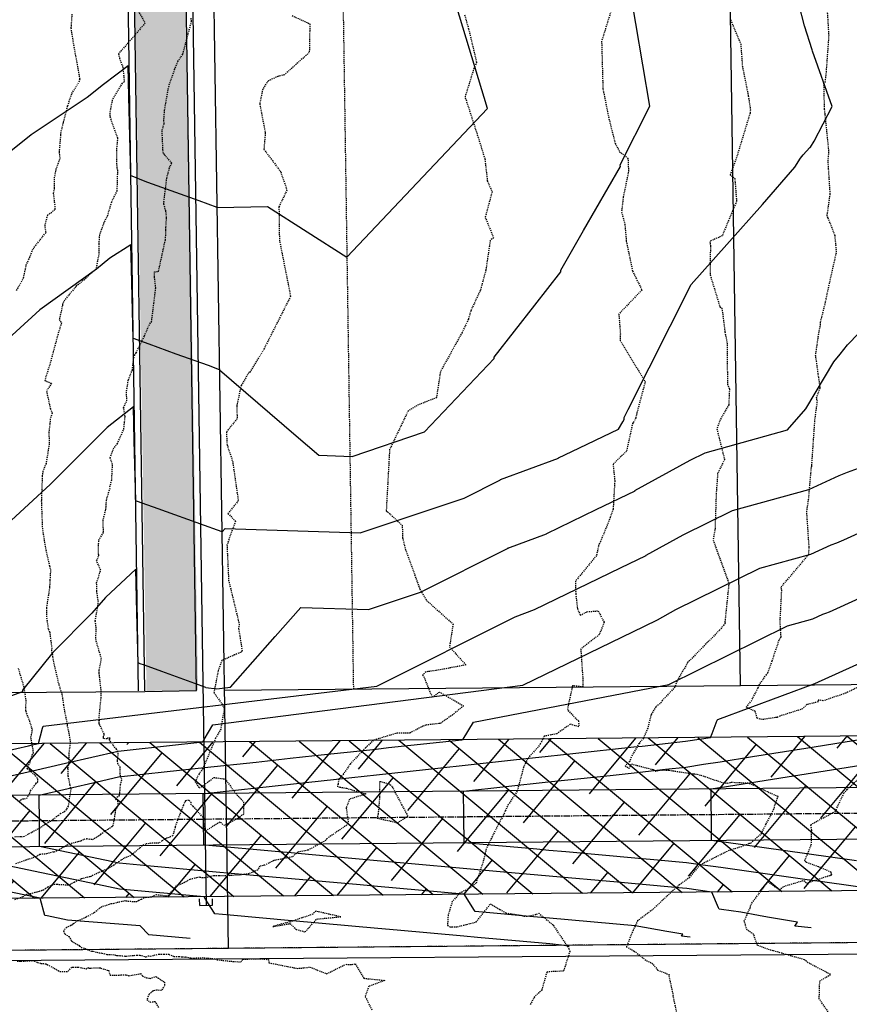
# Model space of a CAD drawing. Units: feet. Extents: x 2153007 to 2154956, y 13885537 to 13890068.
# Drawn here: x 2153586 to 2153683, y 13885629 to 13885744 of the extents above; entities that cross this region are included whole.
import ezdxf

# ---------------------------------------------------------------- set-up
doc = ezdxf.new("R2010")
doc.units = ezdxf.units.FT
doc.header["$MEASUREMENT"] = 0
for name, pattern in [('CENTER2', [1.125, 0.75, -0.125, 0.125, -0.125]), ('HIDDEN2', [0.1875, 0.125, -0.0625]), ('PHANTOM2', [1.25, 0.625, -0.125, 0.125, -0.125, 0.125, -0.125])]:
    doc.linetypes.add(name, pattern=pattern)
for name, color, linetype in [('CE-COMAL-PRCL', 252, 'Continuous'), ('CE-TOPO-MAJR', 37, 'HIDDEN2'), ('CE-TOPO-MINR', 39, 'HIDDEN2'), ('CP-PROP-LOT-PH2', 252, 'Continuous'), ('CP-PROP-ROAD-BOC-PH2', 252, 'Continuous'), ('CP-PROP-ROAD-FOC-PH2', 252, 'Continuous'), ('CP-PUE-ESMT-PH2', 252, 'HIDDEN2'), ('CP-ROAD-RWY-PH2', 1, 'Continuous'), ('CP-ROAD-SWLK-HTCH-PH2', 252, 'Continuous'), ('CP-ROAD-SWLK-PH2', 252, 'Continuous'), ('CP-STRM-PIPE-CTR-PH2-DR-Z3', 1, 'CENTER2'), ('CP-STRM-PIPE-PH2-DR-Z3', 253, 'Continuous'), ('CP-TOPO-MAJR', 2, 'Continuous'), ('CP-TOPO-MINR', 1, 'Continuous'), ('CP-WATR-8 PIPE-PH2', 4, 'Continuous'), ('CP-WATR-STRC-PH2', 2, 'Continuous'), ('VE-FENC-HOGW-LINE', 252, 'POST_AND_RAIL'), ('VG-BNDY-LINE', 6, 'PHANTOM2')]:
    doc.layers.add(name, color=color, linetype=linetype)
doc.layers.add('CP-PLAN-STRM-HATCH-PH2-DR-Z3', color=252, linetype='Continuous', plot=False)
doc.linetypes.add('POST_AND_RAIL', pattern='A,0.425,-0.1,[132,AECCLAND,S=0.03,R=0,X=-0.01,Y=0],-0.1,0.1', length=0.725)

# ---------------------------------------------------------------- blocks, each defined once
blk = doc.blocks.new('*U307')
for p, q in [((-0.75, -0.01), (-0.76, 0.74)), ((-0.75, -0.01), (0.75, 0.01)), ((0.75, 0.01), (0.74, 0.76))]:
    blk.add_line(p, q)

msp = doc.modelspace()

# ---------------------------------------------------------------- hatches: boundary and pattern name
at = {"layer": 'CP-PLAN-STRM-HATCH-PH2-DR-Z3'}
h = msp.add_hatch(dxfattribs=at)
h.set_pattern_fill('ANSI38', color=256, scale=30, angle=95.2184)
h.set_pattern_definition([(140.2184394, (2237678.19, 13817919.228), (-2.39948404, -2.88183558), []), (230.2184394, (2237678.19, 13817919.228), (-1.9171325, -8.16315521), [9.375, -5.625])])
edge = h.paths.add_edge_path()
edge.add_line((2153902.37, 13885686.53), (2153897.71, 13885684.71))
edge.add_line((2153897.71, 13885684.71), (2153875.71, 13885676.14))
edge.add_arc((2153860.83, 13885714.34), 41, 275.393, 291.2928, ccw=False)
edge.add_line((2153864.68, 13885673.52), (2153731.35, 13885660.93))
edge.add_arc((2153727.49, 13885701.75), 41, 270.5242, 275.393, ccw=False)
edge.add_line((2153727.87, 13885660.75), (2153309.88, 13885656.93))
edge.add_line((2153309.88, 13885656.93), (2153289.9, 13885655.25))
edge.add_line((2153289.9, 13885655.25), (2153265.48, 13885655.02))
edge.add_line((2153265.48, 13885655.02), (2153265.62, 13885640.02))
edge.add_line((2153265.62, 13885640.02), (2153291.37, 13885640.25))
edge.add_line((2153291.37, 13885640.25), (2153310.05, 13885638.93))
edge.add_line((2153310.05, 13885638.93), (2153728.03, 13885642.76))
edge.add_arc((2153727.49, 13885701.75), 59, 270.5242, 275.393)
edge.add_line((2153733.04, 13885643.01), (2153866.37, 13885655.6))
edge.add_arc((2153860.83, 13885714.34), 59, 275.393, 291.2928)
edge.add_line((2153882.25, 13885659.37), (2153904.25, 13885667.94))
edge.add_line((2153904.25, 13885667.94), (2153908.91, 13885669.76))
edge.add_line((2153908.91, 13885669.76), (2153902.37, 13885686.53))
at = {"layer": 'CP-ROAD-SWLK-HTCH-PH2'}
h = msp.add_hatch(dxfattribs=at)
h.set_pattern_fill('AR-CONC', color=256)
h.set_pattern_definition([(50, (0, 0), (7.172601826, -0.6275213498), [0.75, -8.25]), (355, (0, 0), (-1.387513336, 7.521921337), [0.6, -6.6]), (100.45144446, (0.598, -0.052), (5.7850884673, 6.8943999097), [0.63740192, -7.01142112]), (46.1842, (0, 2), (10.6724133067, -1.655192808), [1.125, -12.375]), (96.63563549, (0.889, 1.862), (9.346619457, 9.741186008), [0.95610342, -10.5171376]), (351.18416399, (0, 2), (9.3466194505, 9.741186003), [0.9, -9.90000001]), (21, (1, 1.5), (5.9690705212, -4.0261889067), [0.75, -8.25]), (326, (1, 1.5), (2.4331533192, 7.2515004505), [0.6, -6.6]), (71.45144474, (1.4974, 1.1645), (8.4022237673, 3.225311528), [0.6374019, -7.01142112]), (37.5, (0, 0), (0.12159855317, 3.3289385383), [0, -6.52, 0, -6.7, 0, -6.625]), (7.5, (0, 0), (2.6306953744, 3.9441171188), [0, -3.82, 0, -6.37, 0, -2.525]), (327.5, (-2.23, 0), (5.3382243617, -0.22554871734), [0, -2.5, 0, -7.8, 0, -10.35]), (317.5, (-3.23, 0), (5.8318616934, 1.0010498233), [0, -3.25, 0, -5.18, 0, -7.35])])
edge = h.paths.add_edge_path()
edge.add_line((2153918.29, 13885924.42), (2153987.56, 13886027.24))
edge.add_line((2153987.56, 13886027.24), (2153984.24, 13886029.47))
edge.add_line((2153984.24, 13886029.47), (2153914.97, 13885926.65))
edge.add_arc((2153677.99, 13886086.32), 285.75, 270.5241, 326.0309, ccw=False)
edge.add_line((2153680.61, 13885800.58), (2153622.95, 13885800.05))
edge.add_arc((2153623.17, 13885775.8), 24.25, 90.5241, 180.8597)
edge.add_line((2153598.92, 13885775.44), (2153600.75, 13885665.59))
edge.add_line((2153600.75, 13885665.59), (2153606.75, 13885665.65))
edge.add_line((2153606.75, 13885665.65), (2153604.92, 13885775.52))
edge.add_arc((2153625.17, 13885775.82), 20.25, 90.5241, 180.8597, ccw=False)
edge.add_line((2153624.98, 13885796.07), (2153680.64, 13885796.58))
edge.add_arc((2153677.99, 13886086.32), 289.75, 270.5241, 326.0309)

# ---------------------------------------------------------------- linework, layer by layer
at = {"layer": 'CE-COMAL-PRCL'}
msp.add_lwpolyline([(2153215.12, 13885632.06), (2153449.28, 13885634.2), (2154588.97, 13885644.63)], dxfattribs=at)
at = {"layer": 'CE-TOPO-MAJR', "color": 37, "linetype": 'HIDDEN2', "lineweight": -3, "elevation": 1220}
for points in [[(2153617.69, 13885744.13), (2153619.75, 13885743.17), (2153619.69, 13885739.84), (2153616.79, 13885737.24), (2153616.03, 13885737.06), (2153614.89, 13885736.52), (2153614.27, 13885735.58), (2153613.92, 13885733.87), (2153614.57, 13885730.48), (2153614.41, 13885728.57), (2153616.36, 13885725.97), (2153617.09, 13885723.83), (2153616.16, 13885721.88), (2153616.21, 13885718.03), (2153617.51, 13885711.48), (2153614.37, 13885705.27), (2153612.78, 13885702.65), (2153612.63, 13885702.59), (2153611.75, 13885701.1), (2153611.26, 13885698.77), (2153611.29, 13885697.25), (2153610.04, 13885695.71), (2153610.12, 13885694.22), (2153610.76, 13885692.32), (2153611.43, 13885687.71), (2153610.23, 13885686.22), (2153611.1, 13885685.32), (2153610.8, 13885684.5), (2153610.11, 13885682.56), (2153610.3, 13885678.46), (2153610.9, 13885675.99), (2153611.53, 13885673.35), (2153611.47, 13885672.83), (2153611.89, 13885670.16), (2153610.99, 13885669.77), (2153609.51, 13885669.12), (2153609.08, 13885667.93), (2153608.59, 13885665.39), (2153609.52, 13885664.1), (2153609.72, 13885663.7), (2153609.79, 13885663.41), (2153609.38, 13885661.14), (2153608.79, 13885660.08), (2153607.42, 13885656.82), (2153607.3, 13885656.56), (2153606.86, 13885655.93), (2153606.4, 13885655.04), (2153606.91, 13885654.27), (2153608.02, 13885655.09), (2153608.57, 13885655.52), (2153609.9, 13885655.35), (2153611.12, 13885653.68), (2153612.05, 13885652.69), (2153612.05, 13885651.26), (2153611.39, 13885650.78), (2153609.83, 13885649.93), (2153609.28, 13885650.33), (2153607.7, 13885649.36), (2153607.56, 13885649.35), (2153607.48, 13885649.5), (2153607.59, 13885650.57), (2153606.15, 13885652.2), (2153605.95, 13885652.34), (2153605.95, 13885652.6), (2153605.64, 13885652.88), (2153605.27, 13885652.8), (2153605.01, 13885652.25), (2153604.52, 13885650.97), (2153604.1, 13885649.8), (2153604.08, 13885649.69), (2153603.79, 13885648.75), (2153603.4, 13885648.56), (2153603.04, 13885648.44), (2153602.54, 13885648.13), (2153602.16, 13885647.87), (2153601.27, 13885647.87), (2153600.65, 13885647.78), (2153600.26, 13885647.58), (2153599.97, 13885647.32), (2153598.88, 13885646.41), (2153598.13, 13885646.12), (2153597.96, 13885645.99), (2153597.81, 13885645.92), (2153597.57, 13885645.77), (2153596.93, 13885645.31), (2153596.36, 13885644.96), (2153595.16, 13885644.44), (2153594.28, 13885644.02), (2153594.16, 13885643.98), (2153593.18, 13885643.74), (2153593.14, 13885643.72), (2153593.12, 13885643.71), (2153592.86, 13885643.59), (2153592.32, 13885643.31), (2153592.14, 13885643.23), (2153591.74, 13885642.98), (2153591.58, 13885642.99), (2153590.35, 13885643.07), (2153590.05, 13885643.07), (2153589.81, 13885642.99), (2153589.26, 13885642.77), (2153589.04, 13885642.61), (2153588.74, 13885642.41), (2153588.57, 13885642.36), (2153588.28, 13885642.26), (2153587.97, 13885642.19), (2153587.29, 13885642.01), (2153586.8, 13885641.91), (2153586.64, 13885641.82), (2153586.37, 13885641.64), (2153585.37, 13885641.28)], [(2153585.72, 13885634.16), (2153586.13, 13885634.16), (2153586.42, 13885634.17), (2153587.47, 13885634.22), (2153588.08, 13885634.01), (2153588.47, 13885633.9), (2153589.04, 13885633.85), (2153589.11, 13885633.82), (2153589.21, 13885633.76), (2153590.47, 13885633.08), (2153590.67, 13885632.96), (2153591.42, 13885632.94), (2153591.64, 13885633), (2153592.07, 13885633.47), (2153592.21, 13885633.46), (2153592.8, 13885633.48), (2153593.74, 13885633.27), (2153593.96, 13885633.42), (2153594.07, 13885633.36), (2153594.13, 13885633.36), (2153595.35, 13885633.38), (2153595.39, 13885633.38), (2153595.45, 13885633.36), (2153596.18, 13885633.11), (2153596.23, 13885633.1), (2153596.35, 13885633.07), (2153596.51, 13885632.52), (2153597.62, 13885632.54), (2153597.76, 13885632.57), (2153598.33, 13885632.57), (2153598.62, 13885632.5), (2153598.69, 13885632.46), (2153599.13, 13885632.53), (2153600.06, 13885632.71), (2153600.28, 13885632.44), (2153600.74, 13885632.22), (2153601.16, 13885632.16), (2153601.83, 13885632.36), (2153602.13, 13885632.2), (2153602.85, 13885631.71), (2153602.86, 13885631.31), (2153602.49, 13885630.75), (2153601.92, 13885630.78), (2153601.56, 13885630.71), (2153601.48, 13885630.69), (2153601.03, 13885630.28), (2153600.8, 13885629.71), (2153601.17, 13885629.4), (2153601.74, 13885629.47), (2153602.18, 13885628.72)]]:
    msp.add_lwpolyline(points, dxfattribs=at)
at = {"layer": 'CE-TOPO-MINR', "color": 39, "linetype": 'HIDDEN2', "lineweight": -3}
for points, elevation in [([(2153599.03, 13885746.01), (2153600.58, 13885743.26), (2153599.34, 13885741.79), (2153597.5, 13885739.7), (2153597.61, 13885739.16), (2153598, 13885738.15), (2153598.16, 13885736.42), (2153597.92, 13885736.27), (2153596.76, 13885734.31), (2153596.48, 13885732.8), (2153596.47, 13885732.5), (2153596.5, 13885732.34), (2153597.39, 13885729.88), (2153597.25, 13885728.54), (2153597.26, 13885726.81), (2153597.31, 13885726.48), (2153597.37, 13885726.13), (2153597.3, 13885723.74), (2153596.66, 13885722.42), (2153596.2, 13885720.86), (2153595.73, 13885719.93), (2153595.27, 13885718.58), (2153595.19, 13885717.55), (2153595.21, 13885716.45), (2153594.88, 13885714.66), (2153592.84, 13885712.84), (2153592.6, 13885712.74), (2153592.51, 13885712.57), (2153591.66, 13885711.58), (2153591.08, 13885710.85), (2153590.99, 13885710.51), (2153590.6, 13885708.78), (2153590.84, 13885708.38), (2153590.4, 13885706.9), (2153589.59, 13885703.86), (2153588.91, 13885701.68), (2153589.69, 13885701.38), (2153589.11, 13885700.46), (2153589.56, 13885698.43), (2153589.77, 13885697.88), (2153589.56, 13885697.24), (2153589.39, 13885695.65), (2153589.43, 13885694.32), (2153589.06, 13885692.03), (2153588.69, 13885691.12), (2153588.62, 13885690.61), (2153588.52, 13885687.73), (2153588.51, 13885687.67), (2153588.63, 13885684.51), (2153588.73, 13885683.81), (2153589.03, 13885682.01), (2153589.46, 13885680.15), (2153589.58, 13885679.72), (2153589.51, 13885678.44), (2153589.47, 13885677.61), (2153589.1, 13885675.22), (2153589.1, 13885674.32), (2153589.31, 13885672.76), (2153589.49, 13885672.44), (2153589.72, 13885670.55), (2153589.7, 13885670.11), (2153589.83, 13885669.64), (2153589.83, 13885669.59), (2153589.89, 13885669.11), (2153590.54, 13885666.32), (2153590.89, 13885665.27), (2153590.97, 13885664.77), (2153591.09, 13885663.96), (2153591.24, 13885663.07), (2153591.35, 13885662.51), (2153591.52, 13885661.76), (2153591.51, 13885661.59), (2153591.74, 13885660.54), (2153591.75, 13885660.48), (2153591.82, 13885659.99), (2153591.88, 13885659.55), (2153591.78, 13885658.89), (2153591.71, 13885658.33), (2153591.73, 13885657.21), (2153591.58, 13885656.65), (2153591.56, 13885656.59), (2153591.56, 13885656.58), (2153591.56, 13885656.56), (2153591.58, 13885656.53), (2153591.61, 13885655.72), (2153591.81, 13885654.67), (2153591.86, 13885654.42), (2153591.95, 13885654.23), (2153591.7, 13885652.73), (2153591.65, 13885652.24), (2153591.64, 13885652.21), (2153591.62, 13885652.18), (2153591.43, 13885651.82), (2153591.24, 13885651.56), (2153590.78, 13885651.33), (2153590.49, 13885651.11), (2153589.93, 13885650.68), (2153589.58, 13885650.41), (2153589.32, 13885650.29), (2153588.41, 13885649.69), (2153588.34, 13885649.64), (2153588.31, 13885649.63), (2153587.35, 13885649.09), (2153586.96, 13885648.9), (2153586.5, 13885648.65), (2153586.32, 13885648.59), (2153586.19, 13885648.61), (2153585.4, 13885648.6)], 1222), ([(2153655.45, 13885746.75), (2153653.7, 13885741.17), (2153653.85, 13885735.65), (2153654.5, 13885732.35), (2153655.28, 13885729.25), (2153655.8, 13885728.29), (2153656.76, 13885727.53), (2153656.83, 13885725.98), (2153656.22, 13885723.06), (2153656.02, 13885721.27), (2153656.41, 13885719.84), (2153656.57, 13885717.88), (2153657.3, 13885714.42), (2153658.39, 13885712.22), (2153655.7, 13885709.42), (2153655.88, 13885707.13), (2153655.84, 13885706.36), (2153658.77, 13885701.55), (2153657.75, 13885697.7), (2153657.68, 13885697.33), (2153657.4, 13885696.83), (2153657.31, 13885696.72), (2153656.6, 13885693.49), (2153655.03, 13885691.95), (2153655.23, 13885690.03), (2153655.04, 13885686.73), (2153654.71, 13885685.77), (2153653.58, 13885682.97), (2153653.37, 13885682.6), (2153653.1, 13885681.33), (2153650.65, 13885678.35), (2153650.69, 13885676.88), (2153650.88, 13885675.16), (2153651.22, 13885674.38), (2153651.99, 13885674.8), (2153653.29, 13885674.9), (2153653.99, 13885673.59), (2153653.44, 13885672.15), (2153651.27, 13885670.46), (2153651.53, 13885666.81), (2153651.53, 13885666.05), (2153650.32, 13885666.19), (2153649.73, 13885663.55), (2153649.79, 13885663.3), (2153651.02, 13885662.1), (2153651.05, 13885661.42), (2153650.05, 13885661.71), (2153648.45, 13885660.58), (2153647.03, 13885660.33), (2153646.57, 13885659.42), (2153646.32, 13885659.06), (2153645.35, 13885658.03), (2153644.99, 13885657.51), (2153644.84, 13885657.2), (2153644.61, 13885656.7), (2153643.88, 13885653.93), (2153642.84, 13885652.37), (2153642.47, 13885651.63), (2153642.13, 13885650.81), (2153642.01, 13885650.69), (2153640.87, 13885648.46), (2153640.27, 13885647.21), (2153640.17, 13885646.78), (2153639.91, 13885645.7), (2153639.08, 13885643.21), (2153638.32, 13885642.65), (2153637.45, 13885642.2), (2153637.26, 13885642.14), (2153636.32, 13885641.09), (2153635.84, 13885639.5), (2153635.77, 13885638.31), (2153636.17, 13885638.1), (2153636.27, 13885638.17), (2153636.52, 13885638.17), (2153636.93, 13885638.17), (2153639.1, 13885638.71), (2153640.77, 13885640.83), (2153641.85, 13885640.18), (2153642.56, 13885639.76), (2153644.4, 13885639.49), (2153644.65, 13885639.4), (2153645.49, 13885639.42), (2153646.39, 13885639.73), (2153648.08, 13885638.34), (2153648.2, 13885638.13), (2153649.9, 13885635.62), (2153650.01, 13885635.29), (2153649.26, 13885633), (2153647.45, 13885632.92), (2153647.32, 13885632.85), (2153646.74, 13885630.81), (2153645.89, 13885630.02), (2153645.38, 13885629.1)], 1218), ([(2153683.61, 13885666.05), (2153682.09, 13885665.32), (2153679.47, 13885664.44), (2153678.91, 13885664.53), (2153678.89, 13885664.31), (2153677.6, 13885664.01), (2153677.09, 13885663.5), (2153674.45, 13885662.67), (2153674.11, 13885662.49), (2153673.89, 13885662.49), (2153672.36, 13885662.25), (2153671.8, 13885662.42), (2153671.58, 13885663.21), (2153670.52, 13885663.69), (2153671.12, 13885664.42), (2153671.9, 13885665.93), (2153672.03, 13885666.27), (2153672.83, 13885667.43), (2153673.01, 13885667.66), (2153673.03, 13885667.69), (2153673.54, 13885669.08), (2153674.37, 13885671.55), (2153674.58, 13885671.86), (2153674.47, 13885673.65), (2153674.66, 13885677.26), (2153674.58, 13885677.68), (2153675.49, 13885678.72), (2153677.8, 13885681.46), (2153677.85, 13885682.28), (2153677.63, 13885685.52), (2153677.57, 13885686.41), (2153677.78, 13885687.86), (2153678.11, 13885691.63), (2153678.15, 13885691.74), (2153678.16, 13885691.89), (2153678.51, 13885697.03), (2153678.8, 13885699.24), (2153678.71, 13885699.67), (2153679.12, 13885700.85), (2153679.13, 13885700.88), (2153678.96, 13885702.03), (2153678.71, 13885703.9), (2153678.59, 13885704.55), (2153678.94, 13885706.99), (2153679.17, 13885708.18), (2153679.17, 13885708.48), (2153679.72, 13885710.66), (2153679.81, 13885711.16), (2153681.03, 13885716.63), (2153680.86, 13885718.57), (2153680.04, 13885720.62), (2153679.93, 13885720.79), (2153680.3, 13885723.4), (2153680.05, 13885727.21), (2153680.15, 13885728.35), (2153679.71, 13885732.64), (2153679.64, 13885733.24), (2153679.57, 13885736.15), (2153679.72, 13885736.39), (2153679.85, 13885737.54), (2153680.16, 13885741.76), (2153680.05, 13885743.63), (2153679.94, 13885745.33)], 1216), ([(2153585.56, 13885645.5), (2153586.22, 13885645.76), (2153586.73, 13885645.94), (2153586.92, 13885646.01), (2153587.85, 13885646.29), (2153588.22, 13885646.53), (2153588.35, 13885646.6), (2153588.57, 13885646.63), (2153589.15, 13885646.67), (2153589.36, 13885646.74), (2153589.85, 13885646.86), (2153590, 13885646.87), (2153590.39, 13885647.06), (2153591.14, 13885647.46), (2153591.75, 13885647.81), (2153592.02, 13885647.88), (2153592.79, 13885648.06), (2153593.12, 13885648.17), (2153593.51, 13885648.34), (2153593.76, 13885648.4), (2153593.82, 13885648.41), (2153594.48, 13885648.32), (2153595.19, 13885648.73), (2153595.43, 13885648.91), (2153595.98, 13885649.35), (2153596.27, 13885649.5), (2153596.73, 13885649.81), (2153596.88, 13885649.94), (2153597.01, 13885650.67), (2153597.13, 13885651.4), (2153597.16, 13885651.72), (2153597.44, 13885652.24), (2153597.43, 13885652.77), (2153597.13, 13885653.09), (2153597.61, 13885653.43), (2153597.62, 13885653.61), (2153597.64, 13885653.68), (2153597.73, 13885654.69), (2153597.87, 13885655.27), (2153597.72, 13885655.66), (2153597.68, 13885655.98), (2153597.7, 13885656.71), (2153597.43, 13885657.12), (2153597.36, 13885657.4), (2153597.47, 13885658.28), (2153597.4, 13885658.51), (2153597.27, 13885658.82), (2153596.86, 13885659.27), (2153596.46, 13885659.85), (2153596.45, 13885659.95), (2153596.54, 13885660.11), (2153596.21, 13885660.08), (2153596.14, 13885660.01), (2153595.76, 13885660.04), (2153595.73, 13885660.19), (2153595.82, 13885660.51), (2153595.82, 13885660.56), (2153595.29, 13885661.69), (2153595.24, 13885661.82), (2153595.22, 13885662.19), (2153595.31, 13885662.19), (2153595.24, 13885662.43), (2153595.38, 13885664.02), (2153595.46, 13885664.78), (2153595.49, 13885665.51), (2153595.3, 13885667.1), (2153595.25, 13885667.63), (2153595.25, 13885668.01), (2153595.51, 13885669.33), (2153594.88, 13885671.45), (2153594.85, 13885671.73), (2153594.9, 13885672.91), (2153594.78, 13885673.75), (2153595.06, 13885675.28), (2153595.15, 13885675.94), (2153594.96, 13885677.2), (2153594.95, 13885678.15), (2153595.42, 13885679.64), (2153594.94, 13885680.72), (2153595.2, 13885681.31), (2153595.19, 13885681.36), (2153595.16, 13885681.58), (2153595.19, 13885683.14), (2153595.75, 13885684.04), (2153595.69, 13885685.41), (2153596, 13885686.63), (2153596.05, 13885686.98), (2153596.09, 13885687.77), (2153596.53, 13885689.28), (2153596.5, 13885689.35), (2153596.71, 13885690.17), (2153596.8, 13885691.94), (2153596.51, 13885692.7), (2153596.88, 13885693.73), (2153597.36, 13885694.36), (2153598.11, 13885696.03), (2153598.26, 13885697.52), (2153598.08, 13885698.53), (2153598.45, 13885699.32), (2153598.43, 13885700.49), (2153598.64, 13885701.77), (2153599.11, 13885702.93), (2153599.26, 13885704.34), (2153599.37, 13885704.59), (2153599.56, 13885704.92), (2153600.51, 13885706.88), (2153600.94, 13885707.88), (2153601.24, 13885708.43), (2153601.34, 13885708.54), (2153601.83, 13885712.48), (2153601.8, 13885712.71), (2153601.67, 13885713.79), (2153601.68, 13885714.31), (2153602.15, 13885714.41), (2153602.94, 13885718.02), (2153602.98, 13885718.56), (2153602.98, 13885719.16), (2153603.09, 13885720.65), (2153603, 13885721.42), (2153602.75, 13885722.25), (2153603.11, 13885725.23), (2153603.44, 13885726.46), (2153603.68, 13885726.98), (2153602.83, 13885727.96), (2153602.71, 13885728.09), (2153602.67, 13885728.31), (2153602.56, 13885730.82), (2153602.82, 13885731.59), (2153602.77, 13885731.87), (2153602.85, 13885733.14), (2153603.33, 13885735.85), (2153604.02, 13885737.86), (2153604.39, 13885738.79), (2153604.98, 13885739.66), (2153605.99, 13885743.47), (2153605.93, 13885743.83)], 1221), ([(2153585.63, 13885712.17), (2153586.45, 13885713.62), (2153586.75, 13885715.1), (2153587.17, 13885716.02), (2153587.55, 13885717), (2153589.06, 13885718.92), (2153588.94, 13885719.73), (2153589.26, 13885720.94), (2153590.06, 13885721.52), (2153590.13, 13885721.62), (2153590.13, 13885721.85), (2153589.94, 13885723.48), (2153590.06, 13885724.08), (2153590.04, 13885725.23), (2153590.23, 13885726.26), (2153590.7, 13885727.5), (2153590.62, 13885728.3), (2153590.79, 13885730.27), (2153590.77, 13885730.47), (2153591.11, 13885731.75), (2153591.58, 13885733.65), (2153592.08, 13885735.06), (2153592.91, 13885736.43), (2153592.96, 13885736.62), (2153593.02, 13885736.73), (2153593, 13885736.77), (2153592.93, 13885737.25), (2153592.29, 13885740.77), (2153591.99, 13885742.65), (2153592.11, 13885744.3)], 1223), ([(2153637.75, 13885744.23), (2153638.23, 13885742.55), (2153639.16, 13885738.67), (2153638.84, 13885737.99), (2153637.84, 13885734.75), (2153637.81, 13885734.55), (2153637.93, 13885734.33), (2153639.33, 13885729.98), (2153640.12, 13885727.47), (2153640.4, 13885724.92), (2153640.95, 13885723.63), (2153640.16, 13885720.66), (2153641.13, 13885718.3), (2153640.74, 13885717.97), (2153640.23, 13885714.54), (2153639.6, 13885712.2), (2153638.47, 13885709.79), (2153638.19, 13885708.78), (2153637.47, 13885707.28), (2153634.94, 13885702.71), (2153634.48, 13885699.68), (2153632.39, 13885698.87), (2153631.19, 13885698.15), (2153629.03, 13885693.67), (2153628.64, 13885686.55), (2153630.5, 13885684.85), (2153630.55, 13885683.41), (2153630.87, 13885682.04), (2153632.54, 13885677.46), (2153633.36, 13885676.08), (2153636.42, 13885673.36), (2153636, 13885670.72), (2153637.91, 13885668.61), (2153634.59, 13885667.99), (2153633.28, 13885667.8), (2153632.87, 13885667.45), (2153633.02, 13885667.28), (2153633.66, 13885665.6), (2153634.01, 13885664.86), (2153634.82, 13885665.46), (2153637.64, 13885663.85), (2153636.37, 13885662.82), (2153634.94, 13885661.81), (2153633.25, 13885661.62), (2153632.9, 13885661.49), (2153631.36, 13885660.67), (2153629.92, 13885660.69), (2153627.14, 13885659.85), (2153626.23, 13885658.98), (2153624.45, 13885657.08), (2153623.67, 13885655.93), (2153623.11, 13885655.29), (2153623.04, 13885654.72), (2153622.92, 13885654.5), (2153623.23, 13885654.4), (2153624.01, 13885654.28), (2153626.28, 13885653.61), (2153624.37, 13885653), (2153623.98, 13885652.01), (2153624.24, 13885650.11), (2153621.71, 13885648.4), (2153621.62, 13885648.2), (2153619.56, 13885647.08), (2153618.37, 13885646.84), (2153617.7, 13885646.28), (2153615.57, 13885645.86), (2153614.53, 13885645.34), (2153613.93, 13885645.19), (2153613.65, 13885644.75), (2153612.65, 13885644.32), (2153611.56, 13885644.18), (2153609.94, 13885644.08), (2153609.21, 13885644.07), (2153608.66, 13885644.07), (2153608.55, 13885644.08), (2153608.31, 13885644.04), (2153607.51, 13885643.85), (2153607, 13885643.88), (2153606.92, 13885643.91), (2153606.58, 13885643.85), (2153605.78, 13885643.67), (2153605.18, 13885643.29), (2153604.95, 13885643.2), (2153604.41, 13885642.99), (2153604.18, 13885642.9), (2153603.79, 13885642.36), (2153603.11, 13885641.71), (2153603.07, 13885641.73), (2153601.9, 13885641.87), (2153601.25, 13885641.6), (2153600.73, 13885641.55), (2153600.45, 13885641.52), (2153600.14, 13885641.33), (2153599.86, 13885641.2), (2153599.6, 13885641.07), (2153599.16, 13885641.06), (2153598.48, 13885641.12), (2153598.28, 13885641.16), (2153598.08, 13885641.13), (2153597.88, 13885641.09), (2153597.26, 13885640.95), (2153596.96, 13885640.86), (2153596.62, 13885640.82), (2153595.48, 13885640.45), (2153594.79, 13885639.9), (2153594.66, 13885639.81), (2153594.64, 13885639.78), (2153593.73, 13885639.27), (2153593.49, 13885639.16), (2153592.86, 13885638.88), (2153592.72, 13885638.86), (2153592.25, 13885638.5), (2153592.09, 13885638.41), (2153592.07, 13885638.35), (2153591.93, 13885638.29), (2153591.43, 13885638.09), (2153591.08, 13885637.7), (2153591.25, 13885637.32), (2153591.72, 13885637.03), (2153591.98, 13885636.61), (2153592.06, 13885636.47), (2153592.87, 13885636.01), (2153592.95, 13885635.92), (2153593.16, 13885635.77), (2153593.6, 13885635.62), (2153594.37, 13885635.32), (2153594.55, 13885635.32), (2153595.23, 13885635.13), (2153595.57, 13885635.1), (2153596.15, 13885634.93), (2153596.57, 13885634.94), (2153597.06, 13885634.89), (2153597.13, 13885634.87), (2153597.27, 13885634.82), (2153597.65, 13885634.81), (2153598.23, 13885634.76), (2153598.33, 13885634.75), (2153598.37, 13885634.75), (2153598.42, 13885634.75), (2153599.67, 13885634.86), (2153599.96, 13885634.87), (2153600.71, 13885634.65), (2153600.89, 13885634.77), (2153601.21, 13885634.76), (2153602.24, 13885634.99), (2153602.77, 13885634.99), (2153603.36, 13885634.96), (2153603.94, 13885634.71), (2153603.96, 13885634.7), (2153604.21, 13885634.7), (2153604.55, 13885634.7), (2153604.92, 13885634.67), (2153605.24, 13885634.64), (2153605.28, 13885634.65), (2153605.52, 13885634.61), (2153605.92, 13885634.53), (2153606.31, 13885634.52), (2153607.23, 13885634.57), (2153608.7, 13885634.44), (2153608.89, 13885634.37), (2153608.97, 13885634.32), (2153610.77, 13885634.13), (2153611.71, 13885634.08), (2153611.98, 13885634.39), (2153613.96, 13885634.45), (2153614.93, 13885634.35), (2153615, 13885633.97), (2153618.29, 13885633.32), (2153618.69, 13885633.35), (2153619.78, 13885633.47), (2153621.71, 13885632.69), (2153623.93, 13885633.8), (2153624.46, 13885633.76), (2153625.04, 13885633.84), (2153626.03, 13885632.17), (2153628.47, 13885631.92), (2153626.62, 13885631.24), (2153626.19, 13885630.03), (2153626.31, 13885629.81), (2153626.97, 13885628.48)], 1219), ([(2153668.64, 13885743.8), (2153669.89, 13885740.8), (2153670.08, 13885738.22), (2153670.77, 13885734.8), (2153671.01, 13885733.17), (2153670.97, 13885732.8), (2153669.4, 13885727.61), (2153668.64, 13885725.61), (2153669.2, 13885725.19), (2153669.4, 13885722.52), (2153668.92, 13885721.39), (2153667.73, 13885718.52), (2153666.3, 13885717.87), (2153666.37, 13885717.28), (2153666.31, 13885715.51), (2153666.33, 13885713.98), (2153667.47, 13885710.24), (2153667.7, 13885710.1), (2153668.05, 13885707.35), (2153668.3, 13885706.02), (2153668.34, 13885701.28), (2153668.57, 13885700.72), (2153668.49, 13885698.87), (2153667.49, 13885697.13), (2153667.11, 13885696.06), (2153668, 13885692.49), (2153667.2, 13885690.87), (2153667.03, 13885688.55), (2153666.9, 13885684.46), (2153666.66, 13885683.14), (2153668.43, 13885678.31), (2153668.5, 13885677.98), (2153668.49, 13885677.95), (2153668.05, 13885673.68), (2153668.07, 13885673.49), (2153667.91, 13885673.27), (2153667.43, 13885672.66), (2153663.69, 13885668.87), (2153663.28, 13885668.09), (2153663.12, 13885667.89), (2153662.45, 13885666.69), (2153662.22, 13885666.03), (2153660.76, 13885664.46), (2153660.67, 13885664.24), (2153660, 13885663.74), (2153659.46, 13885662.83), (2153659.06, 13885661.24), (2153658.57, 13885660.09), (2153658.04, 13885659.47), (2153657.14, 13885657.88), (2153657.01, 13885657.44), (2153656.97, 13885657.38), (2153656.45, 13885656.89), (2153656.91, 13885656.57), (2153657.16, 13885657.1), (2153659.69, 13885656.44), (2153659.76, 13885656.42), (2153659.96, 13885656.24), (2153660.33, 13885656.36), (2153661.56, 13885656.36), (2153664.41, 13885655.94), (2153664.83, 13885655.91), (2153665.71, 13885655.63), (2153667.85, 13885654.9), (2153668.3, 13885654.87), (2153668.82, 13885654.97), (2153670.66, 13885654.89), (2153671.72, 13885654.54), (2153672.05, 13885654.31), (2153674.19, 13885653.33), (2153673.6, 13885651.58), (2153672.79, 13885650.08), (2153672.3, 13885649.08), (2153672.32, 13885649.03), (2153671.04, 13885647.86), (2153670.85, 13885647.83), (2153669.98, 13885647.47), (2153668.52, 13885647.03), (2153665.17, 13885645.35), (2153664.26, 13885644.34), (2153663.94, 13885643.89), (2153662.75, 13885643.05), (2153662.6, 13885642.94), (2153662.39, 13885642.72), (2153661.26, 13885641.69), (2153659.6, 13885640.13), (2153657.89, 13885638.84), (2153657.36, 13885637.77), (2153656.58, 13885635.82), (2153657.5, 13885635.33), (2153658.93, 13885634.22), (2153659.56, 13885633.93), (2153660.22, 13885633.14), (2153661.55, 13885632.59), (2153661.52, 13885632.48), (2153662.01, 13885630.22), (2153662, 13885630.17), (2153662.02, 13885629.97), (2153662.55, 13885627.6)], 1217), ([(2153585.93, 13885652.76), (2153586.06, 13885652.83), (2153586.13, 13885652.93), (2153586.34, 13885653.02), (2153586.78, 13885653.07), (2153587.19, 13885653.69), (2153587.26, 13885653.98), (2153587.87, 13885654.79), (2153588, 13885654.93), (2153588.11, 13885655.04), (2153588.1, 13885655.28), (2153588.04, 13885655.43), (2153587.9, 13885655.64), (2153587.29, 13885656.24), (2153587.18, 13885656.34), (2153586.87, 13885656.53), (2153586.94, 13885656.8), (2153587.26, 13885657.37), (2153587.26, 13885657.56), (2153587.3, 13885657.67), (2153587.46, 13885658.1), (2153587.59, 13885658.4), (2153587.55, 13885658.83), (2153587.5, 13885659.07), (2153587.3, 13885660.2), (2153587.41, 13885660.66), (2153587.47, 13885661.09), (2153587.46, 13885661.13), (2153587.16, 13885662.03), (2153586.73, 13885663.2), (2153586.7, 13885663.32), (2153586.71, 13885663.67), (2153586.75, 13885664.41), (2153586.52, 13885666.01), (2153585.86, 13885668.19)], 1223), ([(2153680.18, 13885628.09), (2153679.02, 13885629.76), (2153679.08, 13885631.83), (2153680.34, 13885632.61), (2153677.71, 13885633.99), (2153677.53, 13885634.15), (2153677.29, 13885634.33), (2153673.66, 13885635.37), (2153673.24, 13885635.47), (2153672.21, 13885635.87), (2153671.83, 13885635.99), (2153671.39, 13885637.29), (2153670.63, 13885637.76), (2153670.29, 13885638.82), (2153670.98, 13885640.34), (2153671.06, 13885640.74), (2153673.05, 13885643.41), (2153674.41, 13885642.44), (2153674.89, 13885642.86), (2153677.24, 13885643.56), (2153677.56, 13885643.24), (2153680.25, 13885644.14), (2153680.41, 13885644.2), (2153680.47, 13885644.2), (2153680.44, 13885644.36), (2153680.4, 13885644.51), (2153678.94, 13885645.14), (2153677.48, 13885645.67), (2153677.32, 13885645.85), (2153677.42, 13885646.04), (2153678.1, 13885647.7), (2153678.14, 13885649.41), (2153678.04, 13885650.05), (2153680.88, 13885651.57), (2153681.88, 13885653.68), (2153682.26, 13885654.11), (2153683.59, 13885655.35)], 1216)]:
    msp.add_lwpolyline(points, dxfattribs=dict(at, elevation=elevation))
for points, elevation in [([(2153629.02, 13885654.72), (2153628.92, 13885654.77), (2153627.86, 13885655.05), (2153627.85, 13885653.57), (2153627.87, 13885653.19), (2153627.69, 13885651.28), (2153627.58, 13885650.8), (2153629.97, 13885650.26), (2153631.17, 13885651.05), (2153630.48, 13885652.32), (2153629.35, 13885654.47), (2153629.02, 13885654.72)], 1219), ([(2153620.54, 13885639.06), (2153623.34, 13885639.32), (2153620.45, 13885639.97), (2153620.09, 13885639.63), (2153617.46, 13885638.71), (2153617.45, 13885638.7), (2153617.38, 13885638.73), (2153615.43, 13885638.19), (2153617.36, 13885638.51), (2153617.44, 13885638.53), (2153618.17, 13885637.86), (2153619.2, 13885637.56), (2153620.54, 13885639.06)], 1218)]:
    msp.add_lwpolyline(points, close=True, dxfattribs=dict(at, elevation=elevation))
at = {"layer": 'CP-PROP-LOT-PH2'}
for points in [[(2153609.82, 13885665.67), (2153729.94, 13885666.77), (2153800.78, 13885682.64), (2153869.03, 13885710.49), (2153944.02, 13885759.96), (2154011.74, 13885830.01), (2154095.66, 13885954.57)], [(2153667.94, 13885791.21), (2153669.82, 13885666.22)]]:
    msp.add_lwpolyline(points, dxfattribs=at)
at = {"layer": 'CP-PROP-ROAD-BOC-PH2'}
msp.add_line((2153559.07, 13885665.21), (2153600.57, 13885665.54), dxfattribs=at)
msp.add_lwpolyline([(2153600.57, 13885665.59), (2153598.92, 13885775.44, -0.41593), (2153622.95, 13885800.05), (2153680.61, 13885800.58, 0.247043), (2153914.97, 13885926.65), (2154064.75, 13886148.96, -0.213941), (2154081.6, 13886159.44, 1.059847), (2154062.16, 13886258.88, -0.213891), (2154042.61, 13886262.25), (2153954.2, 13886321.67, -0.240461), (2153883.89, 13886448.26), (2153877.56, 13886867.9, -0.414214), (2153901.45, 13886892.51), (2154011.43, 13886894.16)], format="xyb", dxfattribs=at)
at = {"layer": 'CP-PROP-ROAD-FOC-PH2'}
msp.add_lwpolyline([(2153599.82, 13885665.58), (2153598.17, 13885775.43, -0.41593), (2153622.94, 13885800.8), (2153680.6, 13885801.33, 0.247043), (2153914.35, 13885927.07), (2154064.12, 13886149.37, -0.213941), (2154081.5, 13886160.18, 1.059847), (2154062.35, 13886258.16, -0.213891), (2154042.19, 13886261.63), (2153953.78, 13886321.05, -0.240473), (2153883.14, 13886448.24), (2153876.81, 13886867.89, -0.414214), (2153901.43, 13886893.26), (2154011.42, 13886894.91)], format="xyb", dxfattribs=at)
at = {"layer": 'CP-PUE-ESMT-PH2'}
msp.add_lwpolyline([(2154011.8, 13886869.92), (2153906.8, 13886868.34), (2153913.06, 13886451.89, 0.245768), (2153970.52, 13886345.95), (2154057.11, 13886287.75, -1.030158), (2154087.77, 13886130.79), (2153939.23, 13885910.31, -0.247043), (2153680.87, 13885771.33), (2153623.24, 13885770.8), (2153624.82, 13885665.81)], format="xyb", dxfattribs=at)
at = {"layer": 'CP-ROAD-RWY-PH2'}
msp.add_lwpolyline([(2153610.27, 13885635.68), (2153608.17, 13885775.58, -0.41593), (2153623.03, 13885790.8), (2153680.69, 13885791.33)], format="xyb", dxfattribs=at)
at = {"layer": 'CP-ROAD-SWLK-PH2'}
msp.add_lwpolyline([(2153600.57, 13885665.54), (2153606.57, 13885665.63), (2153604.92, 13885775.52, -0.41593), (2153624.98, 13885796.07), (2153680.64, 13885796.58, 0.247043), (2153918.29, 13885924.42), (2154068.06, 13886146.72, -0.213941), (2154082.13, 13886155.47, 1.059847), (2154061.17, 13886262.76, -0.213891), (2154044.84, 13886265.57), (2153956.43, 13886324.99, -0.240393), (2153887.89, 13886448.36), (2153881.59, 13886865.96, -0.414236), (2153901.54, 13886886.51), (2154011.52, 13886888.16)], format="xyb", dxfattribs=at)
at = {"layer": 'CP-STRM-PIPE-CTR-PH2-DR-Z3', "flags": 128}
msp.add_lwpolyline([(2154017.93, 13885721.91), (2153878.98, 13885667.75, -0.069488), (2153865.53, 13885664.56), (2153732.19, 13885651.97, -0.021247), (2153727.95, 13885651.75), (2153265.55, 13885647.52)], format="xyb", dxfattribs=at)
at = {"layer": 'CP-STRM-PIPE-PH2-DR-Z3'}
for points in [[(2153907.03, 13885688.34), (2153875.71, 13885676.14, -0.069488), (2153864.68, 13885673.52), (2153731.35, 13885660.93, -0.021247), (2153727.87, 13885660.75), (2153309.88, 13885656.93)], [(2153909.21, 13885682.75), (2153877.89, 13885670.55, -0.069488), (2153865.24, 13885667.55), (2153731.91, 13885654.96, -0.021247), (2153727.92, 13885654.75), (2153275.52, 13885650.62)], [(2153911.39, 13885677.16), (2153880.07, 13885664.96, -0.069488), (2153865.81, 13885661.57), (2153732.48, 13885648.99, -0.021247), (2153727.98, 13885648.75), (2153275.58, 13885644.62)], [(2153913.57, 13885671.57), (2153882.25, 13885659.37, -0.069488), (2153866.37, 13885655.6), (2153733.04, 13885643.01, -0.021247), (2153728.03, 13885642.76), (2153310.05, 13885638.93)]]:
    msp.add_lwpolyline(points, format="xyb", dxfattribs=at)
at = {"layer": 'CP-TOPO-MAJR', "color": 2, "linetype": 'Continuous', "lineweight": -3}
for points, elevation in [([(2153607.67, 13885665.99), (2153608.95, 13885665.84), (2153610.54, 13885666.03), (2153615.72, 13885671.9), (2153618.71, 13885675.31), (2153626.58, 13885675.05), (2153632.62, 13885677.08), (2153642.81, 13885682.18), (2153642.8, 13885682.2), (2153647.3, 13885683.85), (2153647.31, 13885683.88), (2153653.07, 13885686.68), (2153657.59, 13885688.84), (2153657.58, 13885688.88), (2153664.01, 13885692.42), (2153665.75, 13885693.28), (2153675.34, 13885695.94), (2153677.47, 13885698.38), (2153680.7, 13885703.86), (2153681.44, 13885704.77), (2153682.3, 13885705.85), (2153686.34, 13885709.99)], 1220), ([(2153607.67, 13885665.99), (2153602.55, 13885667.84), (2153600.53, 13885668.57), (2153600.02, 13885668.75), (2153599.77, 13885668.84), (2153599.63, 13885674.7), (2153599.51, 13885679.74), (2153595.96, 13885676.45), (2153594.4, 13885674.62), (2153589.86, 13885670.07), (2153586.33, 13885665.67)], 1220), ([(2153586.33, 13885665.67), (2153586.32, 13885665.48), (2153575.03, 13885661.4)], 1220), ([(2153686.54, 13885642.38), (2153679.39, 13885643.38), (2153677.6, 13885643.63), (2153674.62, 13885644.05), (2153667.59, 13885645.04), (2153665.48, 13885645.34), (2153663.58, 13885645.61), (2153659.76, 13885645.95), (2153657.58, 13885646.14), (2153649.52, 13885646.87), (2153647.57, 13885647.04), (2153646.17, 13885647.17), (2153637.7, 13885647.93), (2153637.7, 13885647.97), (2153637.68, 13885650.93), (2153637.68, 13885650.97), (2153637.65, 13885653.93), (2153647.5, 13885655), (2153654.68, 13885655.77), (2153657.49, 13885656.08), (2153661.15, 13885656.47), (2153663.48, 13885656.73), (2153665.56, 13885657.06), (2153667.48, 13885657.36), (2153671.26, 13885657.96), (2153677.46, 13885658.95), (2153686.38, 13885660.37)], 1215)]:
    msp.add_lwpolyline(points, dxfattribs=dict(at, elevation=elevation))
at = {"layer": 'CP-TOPO-MINR', "color": 1, "linetype": 'Continuous', "lineweight": -3}
for points, elevation in [([(2153608.98, 13885721.81), (2153614.82, 13885721.94), (2153624.07, 13885716.04), (2153640.44, 13885733.32), (2153633.65, 13885755.72), (2153629.11, 13885770.66), (2153625.7, 13885781.53), (2153623.04, 13885790.13), (2153622.95, 13885789.86), (2153622.77, 13885790.76)], 1223), ([(2153609.26, 13885702.95), (2153618.16, 13885695.27), (2153620.8, 13885692.99), (2153624.66, 13885692.86), (2153633.11, 13885695.71), (2153641.21, 13885704.25), (2153641.21, 13885704.37), (2153641.21, 13885704.4), (2153645.94, 13885710.47), (2153648.94, 13885714.32), (2153648.94, 13885714.42), (2153648.94, 13885714.52), (2153651.59, 13885719.13), (2153655.88, 13885726.56), (2153655.87, 13885726.74), (2153655.87, 13885726.78), (2153659.31, 13885733.6), (2153657.69, 13885743.19), (2153655.43, 13885756.56), (2153655.42, 13885756.85), (2153655.41, 13885757.31), (2153652.8, 13885771.01), (2153651.06, 13885779.72), (2153648.9, 13885791.04)], 1222), ([(2153609.54, 13885684.08), (2153609.89, 13885684.48), (2153625.62, 13885683.96), (2153637.71, 13885688.02), (2153641.95, 13885690.15), (2153641.95, 13885690.18), (2153648.69, 13885692.65), (2153648.7, 13885692.7), (2153650.25, 13885693.45), (2153655.68, 13885696.05), (2153656.16, 13885696.89), (2153656.32, 13885697.15), (2153656.32, 13885697.16), (2153656.31, 13885697.38), (2153656.78, 13885698.3), (2153664.12, 13885712.87), (2153672.43, 13885722.17), (2153676.2, 13885726.49), (2153676.84, 13885727.56), (2153676.98, 13885727.74), (2153677.15, 13885727.95), (2153677.94, 13885728.77), (2153677.95, 13885728.77), (2153677.98, 13885728.81), (2153677.98, 13885728.81), (2153678, 13885728.83), (2153678.01, 13885728.84), (2153678.42, 13885729.52), (2153680.53, 13885733.56), (2153678.22, 13885740.01), (2153678.18, 13885740.14), (2153677.29, 13885742.94), (2153676.65, 13885745.51)], 1221), ([(2153608.98, 13885721.81), (2153606.89, 13885722.57), (2153600.91, 13885724.72), (2153600.02, 13885725.08), (2153599.68, 13885725.23), (2153598.98, 13885725.51), (2153598.92, 13885725.53), (2153598.71, 13885734.69), (2153598.63, 13885738.29), (2153595.73, 13885736.12), (2153593.85, 13885734.62), (2153587.34, 13885730.25), (2153579.99, 13885724.41)], 1223), ([(2153609.26, 13885702.95), (2153607.95, 13885703.42), (2153604.21, 13885704.77), (2153601.06, 13885705.9), (2153599.96, 13885706.3), (2153599.34, 13885706.52), (2153599.2, 13885706.57), (2153599.01, 13885714.69), (2153598.94, 13885717.48), (2153596.48, 13885715.9), (2153594.95, 13885714.63), (2153588.33, 13885709.92), (2153582.32, 13885704.44)], 1222), ([(2153609.54, 13885684.08), (2153609.02, 13885684.27), (2153607.51, 13885684.82), (2153602.12, 13885686.76), (2153600.24, 13885687.43), (2153599.71, 13885687.63), (2153599.49, 13885687.71), (2153599.32, 13885694.7), (2153599.22, 13885698.61), (2153596.16, 13885696.21), (2153594.58, 13885694.62), (2153589.57, 13885689.63), (2153584.01, 13885684.46), (2153582.43, 13885683), (2153579.61, 13885679.69), (2153576.26, 13885676.05), (2153575.04, 13885674.33), (2153570.83, 13885669.4), (2153568.16, 13885665.4)], 1221), ([(2153577.48, 13885657.02), (2153587.03, 13885659.21), (2153587.46, 13885659.31), (2153587.65, 13885659.35), (2153588.2, 13885659.48), (2153588.66, 13885661.24), (2153588.73, 13885661.48), (2153588.73, 13885661.5), (2153627.53, 13885666.14), (2153643.66, 13885674.21), (2153643.66, 13885674.22), (2153645.91, 13885675.04), (2153645.91, 13885675.06), (2153655.88, 13885679.9), (2153658.9, 13885681.34), (2153658.89, 13885681.37), (2153663.18, 13885683.73), (2153668.93, 13885686.57), (2153677.8, 13885689.03), (2153681.33, 13885690.66), (2153682.32, 13885691.02), (2153683.59, 13885691.5)], 1219), ([(2153579.2, 13885654.41), (2153587.48, 13885656.31), (2153591.34, 13885657.19), (2153597.46, 13885658.59), (2153598.85, 13885658.74), (2153607.29, 13885659.65), (2153607.3, 13885659.68), (2153607.45, 13885659.93), (2153608.48, 13885661.66), (2153644.52, 13885666.24), (2153658.7, 13885673.12), (2153660.2, 13885673.84), (2153660.2, 13885673.86), (2153662.34, 13885675.04), (2153672.12, 13885679.87), (2153678.03, 13885681.5), (2153680.39, 13885682.59), (2153681.05, 13885682.83), (2153681.89, 13885683.15), (2153688.29, 13885686.05)], 1218), ([(2153663.99, 13885636.94), (2153662.99, 13885637.05), (2153663.15, 13885637.3), (2153661.27, 13885637.62), (2153657.59, 13885638.27), (2153647.64, 13885639.16), (2153645.78, 13885639.33), (2153638.98, 13885639.94), (2153638.83, 13885640.18), (2153637.75, 13885641.93), (2153637.64, 13885641.94), (2153637.62, 13885641.94), (2153637.59, 13885641.94), (2153627.61, 13885642.84), (2153625.6, 13885643.02), (2153617.6, 13885643.74), (2153611.86, 13885644.25), (2153607.59, 13885644.64), (2153601.63, 13885645.17), (2153597.58, 13885645.54), (2153588.31, 13885647.48), (2153588.29, 13885650.25), (2153588.29, 13885650.48), (2153588.26, 13885653.25), (2153588.26, 13885653.48), (2153595.02, 13885655.02), (2153597.49, 13885655.59), (2153603.17, 13885656.2), (2153607.48, 13885656.67), (2153613.5, 13885657.32), (2153617.47, 13885657.75), (2153620.32, 13885658.06), (2153627.46, 13885658.83), (2153628.9, 13885658.99), (2153637.45, 13885659.91), (2153637.59, 13885659.93), (2153637.61, 13885659.96), (2153638.78, 13885661.94), (2153661.51, 13885666.35), (2153675.31, 13885673.16), (2153678.27, 13885673.98), (2153679.44, 13885674.52), (2153679.77, 13885674.64), (2153680.2, 13885674.8), (2153690.69, 13885679.55)], 1217), ([(2153678.07, 13885638.03), (2153676.19, 13885638.23), (2153676.5, 13885638.69), (2153673, 13885639.28), (2153671.94, 13885639.47), (2153669.9, 13885639.84), (2153667.63, 13885640.16), (2153667.36, 13885640.2), (2153667.29, 13885640.37), (2153666.54, 13885642.19), (2153663.61, 13885642.61), (2153663.12, 13885642.65), (2153657.61, 13885643.14), (2153655.54, 13885643.33), (2153647.6, 13885644.04), (2153641.9, 13885644.55), (2153637.59, 13885644.94), (2153631.57, 13885645.48), (2153627.58, 13885645.84), (2153619.58, 13885646.56), (2153617.57, 13885646.74), (2153616.13, 13885646.87), (2153607.56, 13885647.64), (2153607.4, 13885647.65), (2153607.37, 13885650.6), (2153607.37, 13885650.65), (2153607.35, 13885653.6), (2153607.35, 13885653.65), (2153607.48, 13885653.67), (2153607.51, 13885653.67), (2153607.54, 13885653.67), (2153617.5, 13885654.75), (2153624.64, 13885655.52), (2153627.49, 13885655.83), (2153633.21, 13885656.45), (2153637.48, 13885656.91), (2153643.43, 13885657.56), (2153647.47, 13885658), (2153650.36, 13885658.31), (2153657.46, 13885659.08), (2153658.4, 13885659.18), (2153663.45, 13885659.73), (2153663.72, 13885659.77), (2153666.38, 13885660.19), (2153666.55, 13885660.64), (2153667.16, 13885662.2), (2153667.23, 13885662.28), (2153678.5, 13885666.45), (2153693.09, 13885673.05)], 1216), ([(2153683.37, 13885645.82), (2153677.57, 13885646.63), (2153667.92, 13885647.99), (2153667.56, 13885648.04), (2153666.49, 13885648.19), (2153666.49, 13885648.99), (2153666.47, 13885651.19), (2153666.46, 13885651.99), (2153666.44, 13885654.19), (2153667.41, 13885654.35), (2153667.5, 13885654.36), (2153675.28, 13885655.6), (2153677.49, 13885655.95), (2153681.17, 13885656.54), (2153687.48, 13885657.55)], 1214), ([(2153649.92, 13885635.86), (2153649.78, 13885635.87), (2153649.8, 13885635.91), (2153649.54, 13885635.95), (2153649.04, 13885636.04), (2153647.67, 13885636.16), (2153639.27, 13885636.92), (2153637.66, 13885637.06), (2153629.92, 13885637.76), (2153627.65, 13885637.96), (2153617.75, 13885638.85), (2153617.64, 13885638.86), (2153610.49, 13885639.5), (2153608.68, 13885639.66), (2153608.57, 13885639.85), (2153607.62, 13885641.38), (2153607.45, 13885641.65), (2153597.61, 13885642.54), (2153595.05, 13885643.07), (2153587.59, 13885644.63), (2153584.12, 13885645.36)], 1218), ([(2153605.82, 13885636.78), (2153601.03, 13885637.21), (2153600.03, 13885638.27), (2153591.55, 13885638.93), (2153589.21, 13885639.42), (2153588.93, 13885639.48), (2153588.41, 13885641.32), (2153588.36, 13885641.48), (2153587.62, 13885641.63), (2153580.48, 13885643.13)], 1219)]:
    msp.add_lwpolyline(points, dxfattribs=dict(at, elevation=elevation))
at = {"layer": 'CP-WATR-8 PIPE-PH2'}
msp.add_lwpolyline([(2153584.3, 13886866.52), (2153597.96, 13885955.85), (2153604.31, 13885865.99), (2153604.46, 13885856.28), (2153609.48, 13885844.67), (2153610.32, 13885788.13), (2153605.56, 13885783.22), (2153607.69, 13885640.65)], dxfattribs=at)
at = {"layer": 'VE-FENC-HOGW-LINE'}
msp.add_line((2153704.85, 13885635.15, 1215.58), (2153510.28, 13885633.6, 1226.03), dxfattribs=at)
at = {"layer": 'VG-BNDY-LINE', "lineweight": 0}
msp.add_lwpolyline([(2154588.97, 13885644.63), (2153215.12, 13885632.06)], dxfattribs=at)
msp.add_lwpolyline([(2154588.97, 13885644.63), (2153215.12, 13885632.06)], dxfattribs=at)

# ---------------------------------------------------------------- block references
at = {"layer": 'CP-WATR-STRC-PH2'}
msp.add_blockref('*U307', (2153607.69, 13885640.65), dxfattribs=at)

doc.saveas('drawing.dxf')
